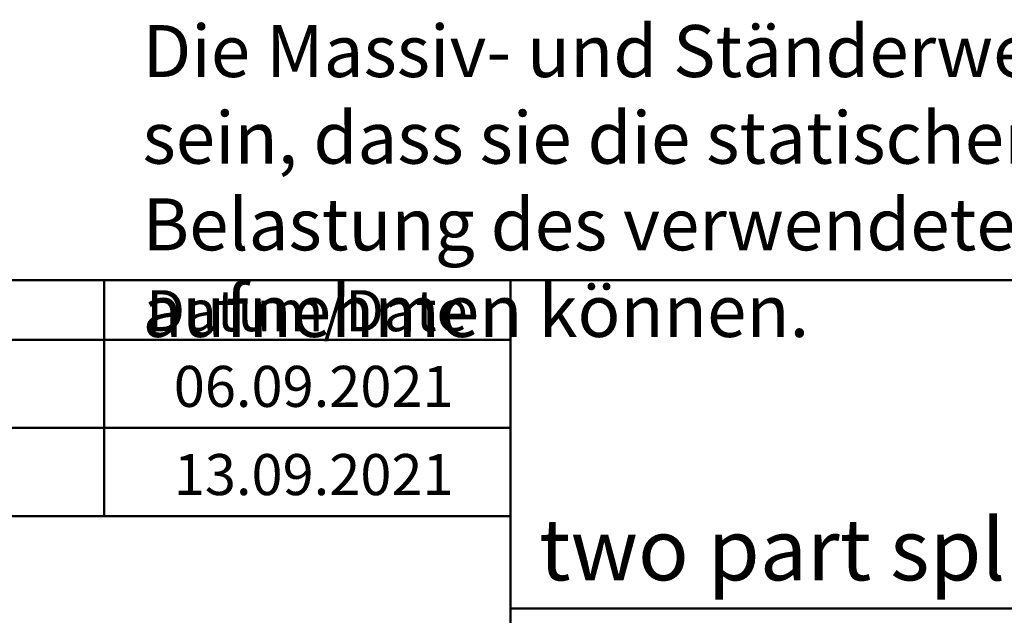
# Model space of a CAD drawing. Units: millimetres. Extents: x 0 to 1260, y -40 to 446.
# Drawn here: x 1044 to 1116, y 58 to 102 of the extents above; entities that cross this region are included whole.
import ezdxf
from ezdxf.enums import TextEntityAlignment as Align

# ---------------------------------------------------------------- set-up
doc = ezdxf.new("R2010")
doc.units = ezdxf.units.MM
for name, color, linetype, lineweight in [('AM_0', 7, 'Continuous', 50), ('AM_6', 2, 'Continuous', 35), ('AM_BOR', 7, 'Continuous', 50)]:
    doc.layers.add(name, color=color, linetype=linetype, lineweight=lineweight)
doc.styles.get("Standard").update_dxf_attribs({"font": 'isocp.shx'})

# ---------------------------------------------------------------- blocks, each defined once
blk = doc.blocks.new('TITLE_BOS')
at = {"layer": 'AM_BOR'}
for p, q in [((0, 45), (-180, 45)), ((-129.797, 45), (-129.797, 33.5)), ((-110, 45), (-110, 0)), ((-180, 42.1), (-110, 42.1)), ((-180, 37.8), (-110, 37.8)), ((-180, 33.5), (-110, 33.5)), ((-110, 29), (0, 29))]:
    blk.add_line(p, q, dxfattribs=at)
blk.add_text('Datum/Date', height=2, dxfattribs=at).set_placement((-119.92, 42.517), align=Align.CENTER)
for tag, p, height in [('GEN-TITLE-DES1', (-108.62, 40.592), 3.645), ('GEN-TITLE-NAME', (-161.075, 38.817), 2), ('GEN-TITLE-DES2', (-108.496, 34.999), 3.645), ('NAME-PRUEFER', (-161.075, 34.596), 2), ('GEN-TITLE-DES2-ENG', (-108.62, 30.374), 3), ('GEN-TITLE-DWG', (-71.929, 25.566), 2.5), ('DOC_REVISION', (-30.944, 26.09), 2), ('PART_REVISION', (-30.944, 21.997), 2), ('GEN-TITLE-SCA', (-21.982, 21.546), 2.5), ('BAANNR.', (-71.886, 21.393), 2.5), ('CDN_STATUS', (-71.987, 17.737), 2.5)]:
    blk.add_attdef(tag, p, '', height=height, dxfattribs=at)
for tag, p in [('GEN-TITLE-DAT', (-119.596, 38.827)), ('DATUM-PRUEFER', (-119.596, 34.529))]:
    blk.add_attdef(tag, text='', height=2, dxfattribs=at).set_placement(p, align=Align.CENTER)

msp = doc.modelspace()

# ---------------------------------------------------------------- block references
at = {"layer": 'AM_0', "lineweight": 0}
ref = msp.add_blockref('TITLE_BOS', (1245, 15), dxfattribs=dict(at, xscale=1.5, yscale=1.5, zscale=1.5))
ref.add_attrib('GEN-TITLE-DAT', '06.09.2021', dxfattribs={"layer": 'AM_BOR', "height": 3}).set_placement((1065.607, 73.241), align=Align.CENTER)
ref.add_attrib('DATUM-PRUEFER', '13.09.2021', dxfattribs={"layer": 'AM_BOR', "height": 3}).set_placement((1065.607, 66.794), align=Align.CENTER)
ref.add_attrib('GEN-TITLE-DES2-ENG', 'two part split round architrave frame', (1082.07, 60.562), dxfattribs={"layer": 'AM_BOR', "height": 4.5})

# ---------------------------------------------------------------- texts
at = {"layer": 'AM_6', "insert": (1053.1, 101.158), "char_height": 3.8, "width": 191.9, "attachment_point": 1}
msp.add_mtext('{\\C2;Die Massiv- und Ständerwerkswände bzw. deren Profile müssen so ausgebildet sein, dass sie die statischen und dynamischen Kräfte, welche sich aus der Belastung des verwendeten Türelements ergeben, zuverlässig und nachhaltig aufnehmen können.}', dxfattribs=at)

doc.saveas('drawing.dxf')
